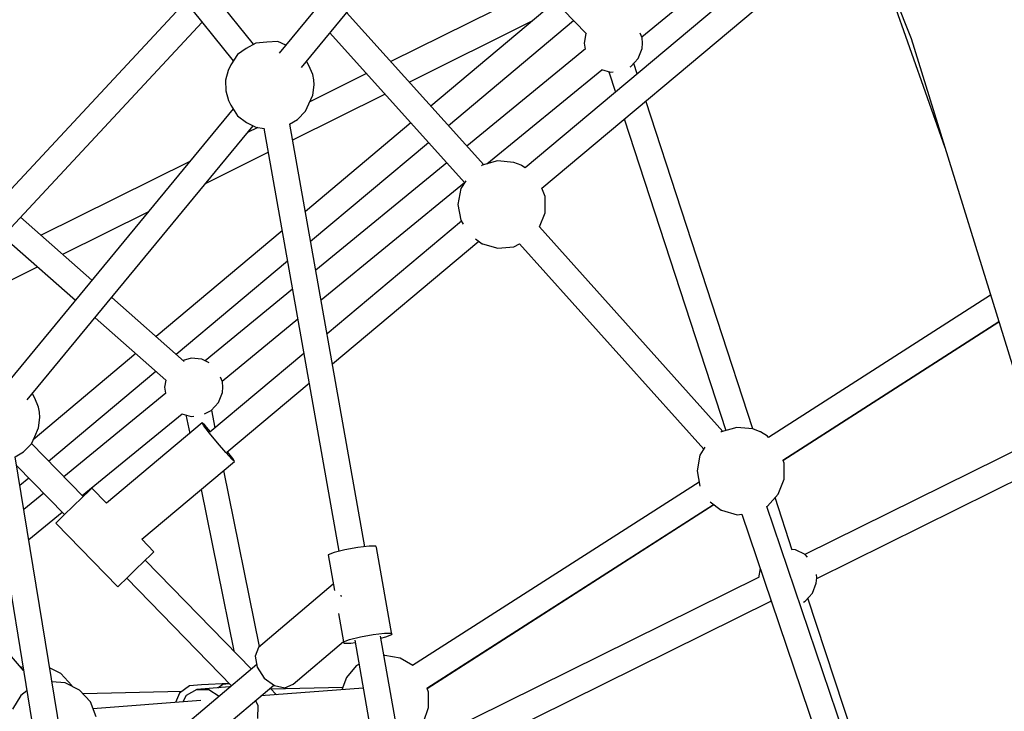
# Model space of a CAD drawing. Units: millimetres. Extents: x 498 to 22456, y -956 to 13869.
# Drawn here: x 8576 to 9240, y 8060 to 8527 of the extents above; entities that cross this region are included whole.
import ezdxf

# ---------------------------------------------------------------- set-up
doc = ezdxf.new("R2010")
doc.units = ezdxf.units.MM
doc.layers.add('MEGA JUMBO_RZUT', color=7, linetype='Continuous')
doc.layers.add('PV-B17D', color=7, linetype='Continuous')

# ---------------------------------------------------------------- blocks, each defined once
blk = doc.blocks.new('zw$80DC')
at = {"layer": 'MEGA JUMBO_RZUT'}
for p, q in [((8567.65, 1674.34), (8679.52, 1394.8)), ((8267.97, 1375.27), (8416.49, 1555.39)), ((8387.99, 1548.73), (8252.91, 1384.92)), ((8497.61, 1395.83), (8634.27, 1507.87)), ((8366.57, 1494.85), (8460.28, 1397.88)), ((8640.22, 1493.01), (8419.02, 1307.55)), ((8430.12, 1293.72), (8647.15, 1475.69)), ((8235.7, 1390.87), (8171.9, 1470.12)), ((8154.28, 1463.71), (8222, 1379.59)), ((8651.53, 1464.73), (8702.27, 1321.18)), ((8429.6, 1429.63), (8328.23, 1379.24)), ((8429.6, 1429.63), (8328.23, 1379.24)), ((8189.83, 1419.55), (8058.81, 1278.88)), ((8439.3, 1419.6), (8355.31, 1349.14)), ((8439.3, 1419.6), (8355.31, 1349.14)), ((8390.97, 1309.52), (8298.49, 1412.29)), ((8071.76, 1267.04), (8200.94, 1405.75)), ((8340.7, 1365.38), (8424.07, 1406.82)), ((8340.7, 1365.38), (8424.07, 1406.82)), ((8367.18, 1335.96), (8451.65, 1406.82)), ((8367.18, 1335.96), (8451.65, 1406.82)), ((8287.17, 1398.55), (8378.09, 1297.51)), ((8460, 1398.18), (8458.77, 1391.63)), ((8497.83, 1395.25), (8496.59, 1398.46)), ((8237.13, 1391.72), (8230.77, 1387.94)), ((8244.63, 1392.38), (8237.13, 1391.72)), ((8252.13, 1392.72), (8244.63, 1392.38)), ((8257.38, 1390.34), (8252.13, 1392.72)), ((8458.77, 1391.63), (8459.53, 1387.58)), ((8498.17, 1391.63), (8497.83, 1395.25)), ((8497.83, 1388.01), (8498.17, 1391.63)), ((8679.52, 1394.8), (8770.47, 1100.49)), ((8224.84, 1383.95), (8220.39, 1377.11)), ((8230.77, 1387.94), (8224.84, 1383.95)), ((8459.74, 1387.75), (8379.65, 1322.09)), ((8495.22, 1381.26), (8497.83, 1388.01)), ((8220.39, 1377.11), (8218.61, 1373.14)), ((8272.95, 1376.54), (8271.35, 1379.37)), ((8275.56, 1370.4), (8272.95, 1376.54)), ((8489.86, 1375.67), (8490.34, 1375.91)), ((8490.34, 1375.91), (8495.22, 1381.26)), ((8494.51, 1370.84), (8492.19, 1377.94)), ((8218.61, 1373.14), (8216.84, 1366.62)), ((8311.86, 1371.11), (8273.68, 1352.13)), ((8311.86, 1371.11), (8273.68, 1352.13)), ((8276.24, 1366.95), (8275.56, 1370.4)), ((8393.05, 1310.11), (8470.64, 1373.73)), ((8470.39, 1373.8), (8476.65, 1372.02)), ((8475.49, 1372.35), (8479.96, 1358.64)), ((8476.65, 1372.02), (8478.35, 1372.17)), ((8216.84, 1366.62), (8216.85, 1359.54)), ((8275.58, 1356.48), (8276.48, 1363.4)), ((8276.48, 1363.4), (8276.24, 1366.95)), ((8216.85, 1359.54), (8218.65, 1352.86)), ((8262.07, 1326.3), (8324.34, 1357.24)), ((8262.07, 1326.3), (8324.34, 1357.24)), ((8273.01, 1350.58), (8275.58, 1356.48)), ((8218.65, 1352.86), (8220.44, 1349.78)), ((8220.44, 1349.78), (8224.92, 1342.53)), ((8270.71, 1345.66), (8273.01, 1350.58)), ((8572.54, 1131.39), (8500.43, 1352.67)), ((8221.94, 1347.36), (8067.94, 1160.6)), ((8224.92, 1342.53), (8230.87, 1338.01)), ((8265.43, 1340.15), (8270.71, 1345.66)), ((8083, 1150.95), (8235.43, 1335.81)), ((8230.87, 1338.01), (8237.24, 1334.94)), ((8260, 1336.89), (8265.43, 1340.15)), ((8310.72, 1051.9), (8260.18, 1337)), ((8341.81, 1337.82), (8270.62, 1278.1)), ((8341.81, 1337.82), (8270.62, 1278.1)), ((8485.88, 1340.47), (8554.37, 1130.3)), ((8238.61, 1334.7), (8231.66, 1331.24)), ((8238.61, 1334.7), (8231.66, 1331.24)), ((8237.24, 1334.94), (8242.76, 1333.96)), ((8242.7, 1334.31), (8293.32, 1048.81)), ((8274.19, 1257.96), (8353.68, 1324.64)), ((8274.19, 1257.96), (8353.68, 1324.64)), ((8203.63, 1297.24), (8245.58, 1318.1)), ((8203.63, 1297.24), (8245.58, 1318.1)), ((8192.67, 1311.86), (8092.38, 1262)), ((8192.67, 1311.86), (8092.38, 1262)), ((8366.02, 1310.92), (8277.65, 1238.46)), ((8389.96, 1309.23), (8389.57, 1308.94)), ((8400.4, 1312.2), (8389.96, 1309.23)), ((8411.21, 1311.2), (8400.4, 1312.2)), ((8416.29, 1309.23), (8411.21, 1311.2)), ((8416.5, 1309.13), (8416.29, 1309.23)), ((8419.03, 1307.56), (8416.5, 1309.13)), ((8281.2, 1218.41), (8377.91, 1297.7)), ((8378.85, 1298.75), (8375.58, 1293.46)), ((8375.58, 1293.46), (8373.58, 1282.79)), ((8432.37, 1288.11), (8430.18, 1293.77)), ((8373.58, 1282.79), (8375.57, 1272.12)), ((8432.36, 1277.25), (8432.37, 1288.11)), ((8106.92, 1249.17), (8164.64, 1277.86)), ((8106.92, 1249.17), (8164.64, 1277.86)), ((8428.63, 1267.61), (8432.36, 1277.25)), ((8126.64, 1231.78), (8078.48, 1274.26)), ((8375.98, 1271.46), (8285.28, 1195.41)), ((8375.57, 1272.12), (8377.15, 1269.56)), ((8254.99, 1264.99), (8169.89, 1193.61)), ((8254.99, 1264.99), (8169.89, 1193.61)), ((8552.35, 1129.72), (8428.52, 1267.73)), ((8072.63, 1255.9), (8115.4, 1218.16)), ((8288.85, 1175.27), (8387.63, 1258.09)), ((8385.5, 1259.7), (8389.94, 1256.34)), ((8389.94, 1256.34), (8390.16, 1256.24)), ((8390.16, 1256.24), (8400.6, 1253.26)), ((8411.41, 1254.27), (8415.23, 1256.17)), ((8415.19, 1256.21), (8539.45, 1117.73)), ((8400.6, 1253.26), (8411.41, 1254.27)), ((8183.34, 1181.75), (8258.56, 1244.85)), ((8183.34, 1181.75), (8258.56, 1244.85)), ((8031.39, 1211.63), (8089.86, 1240.69)), ((8031.39, 1211.63), (8089.86, 1240.69)), ((8261.97, 1225.61), (8202.97, 1177.24)), ((8188.95, 1176.8), (8139.95, 1220.02)), ((8733.05, 1221.56), (8583.23, 1125.56)), ((8128.72, 1206.4), (8176.48, 1164.27)), ((8214.41, 1163.65), (8265.53, 1205.56)), ((8592.82, 1110.35), (8738.56, 1203.73)), ((8592.95, 1110.12), (8738.63, 1203.52)), ((8156.22, 1182.14), (8087.03, 1124.09)), ((8156.22, 1182.14), (8087.03, 1124.09)), ((8193.46, 1179.06), (8188.11, 1177.54)), ((8200.66, 1178.39), (8193.46, 1179.06)), ((8205.65, 1175.91), (8200.66, 1178.39)), ((8269.65, 1182.31), (8206.18, 1129.09)), ((8097.37, 1109.63), (8169.67, 1170.28)), ((8097.37, 1109.63), (8169.67, 1170.28)), ((8176.49, 1164.32), (8175.58, 1159.45)), ((8214.63, 1163.07), (8213.39, 1166.28)), ((8214.97, 1159.45), (8214.63, 1163.07)), ((8175.58, 1159.45), (8176.33, 1155.4)), ((8214.63, 1155.83), (8214.97, 1159.45)), ((8217.66, 1115.58), (8273.22, 1162.16)), ((8087.98, 1152.21), (8086.38, 1155.05)), ((8090.59, 1146.08), (8087.98, 1152.21)), ((8176.54, 1155.57), (8107.65, 1099.09)), ((8212.02, 1149.08), (8214.63, 1155.83)), ((8091.27, 1142.63), (8090.59, 1146.08)), ((8202.63, 1141.48), (8207.14, 1143.73)), ((8207.14, 1143.73), (8212.02, 1149.08)), ((8209.81, 1132.13), (8207.4, 1144.01)), ((8090.61, 1132.16), (8091.5, 1139.08)), ((8091.5, 1139.08), (8091.27, 1142.63)), ((8120.1, 1086.33), (8187.45, 1141.55)), ((8187.19, 1141.62), (8193.46, 1139.84)), ((8190.05, 1140.8), (8192.58, 1128.31)), ((8193.46, 1139.84), (8195.31, 1140.01)), ((8088.04, 1126.26), (8090.61, 1132.16)), ((8201, 1135.36), (8136.51, 1081.29)), ((8202.22, 1133.38), (8201, 1135.36)), ((8202.71, 1133.86), (8201, 1135.36)), ((8206.04, 1128.44), (8202.22, 1133.38)), ((8206.67, 1129.5), (8202.71, 1133.86)), ((8561.74, 1132.39), (8551.3, 1129.42)), ((8572.55, 1131.39), (8561.74, 1132.39)), ((8577.64, 1129.42), (8572.55, 1131.39)), ((8085.74, 1121.33), (8088.04, 1126.26)), ((8211.43, 1121.86), (8206.04, 1128.44)), ((8551.3, 1129.42), (8550.95, 1129.16)), ((8577.85, 1129.32), (8577.64, 1129.42)), ((8582.48, 1126.45), (8577.85, 1129.32)), ((8583.27, 1125.58), (8582.48, 1126.45)), ((8763.35, 1123.52), (8607.76, 1046.61)), ((8080.46, 1115.82), (8085.74, 1121.33)), ((8120.68, 1085.73), (8085.81, 1121.48)), ((8216.96, 1115.41), (8211.43, 1121.86)), ((8540.21, 1118.97), (8536.92, 1113.65)), ((8057.39, 1109.71), (8095.26, 877.5)), ((8112.64, 880.7), (8074.82, 1112.63)), ((8074.85, 1112.46), (8080.46, 1115.82)), ((8221.14, 1110.82), (8216.96, 1115.41)), ((8221.63, 1111.3), (8218.06, 1115.91)), ((8222.85, 1109.31), (8221.14, 1110.82)), ((8222.85, 1109.31), (8221.63, 1111.3)), ((8536.92, 1113.65), (8534.92, 1102.98)), ((8593.71, 1108.3), (8592.99, 1110.15)), ((8075.78, 1106.74), (8108.17, 1073.53)), ((8160.31, 1056.88), (8222.85, 1109.31)), ((8239.74, 984.46), (8215.66, 1103.28)), ((8593.71, 1097.44), (8593.71, 1108.3)), ((8615.72, 1030.51), (8768.72, 1106.14)), ((8077.96, 1093.35), (8083.94, 1098.37)), ((8077.96, 1093.35), (8083.94, 1098.37)), ((8534.92, 1102.98), (8536.84, 1092.73)), ((8589.78, 1087.32), (8593.71, 1097.44)), ((8126.57, 1091.48), (8124.7, 1089.65)), ((8136.51, 1081.29), (8126.57, 1091.48)), ((8200.27, 1090.38), (8222.33, 981.52)), ((8536.32, 1095.5), (8343.04, 971.66)), ((8094.08, 1087.97), (8080.64, 1076.95)), ((8120.07, 1085.13), (8113.92, 1079.14)), ((8124.7, 1089.65), (8120.07, 1085.13)), ((8582.47, 1079.3), (8589.78, 1087.32)), ((8599.22, 1049.5), (8587.66, 1084.99)), ((8113.92, 1079.14), (8107.91, 1073.28)), ((8352.49, 956.36), (8546.13, 1080.43)), ((8352.85, 956.2), (8546.36, 1080.26)), ((8543.72, 1082.25), (8551.29, 1076.53)), ((8551.29, 1076.53), (8551.5, 1076.43)), ((8551.5, 1076.43), (8561.94, 1073.46)), ((8650.96, 875.61), (8581.97, 1079.1)), ((8581.98, 1079.05), (8582.47, 1079.3)), ((8083.94, 1056.69), (8106.53, 1075.21)), ((8107.91, 1073.28), (8103.63, 1069.11)), ((8561.94, 1073.46), (8565.14, 1073.75)), ((8565.11, 1073.83), (8634.28, 869.82)), ((8103.63, 1069.11), (8102.25, 1067.76)), ((8102.25, 1067.76), (8144.14, 1024.8)), ((8168.46, 1048.52), (8160.31, 1056.88)), ((8080.44, 968.37), (8004.86, 1056.19)), ((8306.02, 1051.34), (8297.36, 1049.79)), ((8313.68, 1052.24), (8306.02, 1051.34)), ((8318.28, 1052.25), (8313.68, 1052.24)), ((8318.59, 1051.36), (8318.28, 1052.25)), ((8329.01, 992.61), (8318.59, 1051.36)), ((8601.45, 1049.75), (8599.07, 1049.97)), ((8161.95, 1042.18), (8166.59, 1046.69)), ((8166.59, 1046.69), (8168.46, 1048.52)), ((8290.01, 1048), (8285.96, 1046.46)), ((8285.96, 1046.46), (8290.22, 1022.42)), ((8297.36, 1049.79), (8290.01, 1048)), ((8607.93, 1046.52), (8601.45, 1049.75)), ((8609.43, 1044.87), (8607.93, 1046.52)), ((8155.81, 1036.18), (8161.95, 1042.18)), ((8234.2, 969.36), (8162.58, 1042.78)), ((8577.55, 1037.16), (8576.36, 1030.83)), ((8145.52, 1026.15), (8149.79, 1030.32)), ((8149.79, 1030.32), (8155.81, 1036.18)), ((8150.05, 1030.57), (8220.79, 958.02)), ((8576.42, 1031.12), (8341.97, 915.23)), ((8615.42, 1027.18), (8615.75, 1030.8)), ((8615.75, 1030.8), (8615.53, 1033.15)), ((8144.14, 1024.8), (8145.52, 1026.15)), ((8289.49, 1026.52), (8239.1, 983.92)), ((8612.8, 1020.44), (8615.42, 1027.18)), ((8294.9, 1018.53), (8294.8, 1019.09)), ((8295.1, 1018.23), (8294.9, 1018.53)), ((8607.93, 1015.09), (8612.8, 1020.44)), ((8656.38, 875.11), (8609.8, 1017.15)), ((8349.93, 899.12), (8584.66, 1015.15)), ((8584.32, 1015.4), (8585.13, 1014.79)), ((8606.77, 1014.51), (8607.93, 1015.09)), ((8292.99, 1006.76), (8296.37, 987.71)), ((8300.43, 989.25), (8307.77, 991.04)), ((8307.77, 991.04), (8316.43, 992.59)), ((8316.43, 992.59), (8324.09, 993.49)), ((8370.63, 713.98), (8321.42, 991.53)), ((8321.65, 990.26), (8324.95, 991.07)), ((8324.09, 993.49), (8328.69, 993.5)), ((8324.95, 991.07), (8329.01, 992.61)), ((8328.69, 993.5), (8329.01, 992.61)), ((8239.1, 983.92), (8236.75, 978.11)), ((8262.31, 959.15), (8296.33, 987.91)), ((8296.37, 987.71), (8300.43, 989.25)), ((8296.37, 987.71), (8296.68, 986.82)), ((8296.68, 986.82), (8301.29, 986.83)), ((8301.29, 986.83), (8304.24, 987.18)), ((8303.95, 988.8), (8353.22, 710.89)), ((8236.75, 978.11), (8238.13, 970.54)), ((8324.27, 978.55), (8323.74, 978.45)), ((8334.53, 976.74), (8324.27, 978.55)), ((8080.05, 970.77), (8078.7, 970.39)), ((8105.63, 966.37), (8098.06, 970.14)), ((8237.79, 972.4), (8118.82, 871.81)), ((8238.13, 970.54), (8242.89, 963.23)), ((8304.98, 971.53), (8298.28, 963.55)), ((8306.83, 972.59), (8304.98, 971.53)), ((8343.17, 971.74), (8334.53, 976.74)), ((8112.95, 958.34), (8105.63, 966.37)), ((8298.28, 963.55), (8295.3, 955.35)), ((8108.52, 959.99), (8099.58, 960.82)), ((8118.24, 955.15), (8108.52, 959.99)), ((8113.21, 957.65), (8112.95, 958.34)), ((8130.13, 857.82), (8249.24, 958.52)), ((8192.39, 958.03), (8185.7, 953.06)), ((8200.52, 958.7), (8192.39, 958.03)), ((8219.49, 957.31), (8197.41, 955.63)), ((8219.19, 959.67), (8200.52, 958.7)), ((8211.62, 956.71), (8214.96, 959.19)), ((8214.96, 959.19), (8219.3, 959.55)), ((8219.93, 957.29), (8219.49, 957.31)), ((8242.89, 963.23), (8249.74, 958.15)), ((8295.85, 956.85), (8247.54, 955.68)), ((8249.74, 958.15), (8256.85, 956.66)), ((8256.85, 956.66), (8262.31, 959.15)), ((8078.6, 951.48), (8072.89, 942.25)), ((8082.69, 954.56), (8078.6, 951.48)), ((8125.56, 947.13), (8118.24, 955.15)), ((8187.26, 954.21), (8120.58, 952.59)), ((8185.7, 953.06), (8182.99, 946.83)), ((8190.28, 951.4), (8187.95, 947.21)), ((8197.41, 955.63), (8190.28, 951.4)), ((8197.41, 955.63), (8205.59, 955.43)), ((8205.59, 955.43), (8212.46, 950.98)), ((8309.69, 956.44), (8240.59, 951.2)), ((8251.13, 952), (8246.79, 956.45)), ((8353.81, 953.76), (8352.91, 956.23)), ((8353.81, 943.34), (8353.81, 953.76)), ((8129.48, 937), (8125.56, 947.13)), ((8200, 948.12), (8127.31, 942.61)), ((8238.73, 944.83), (8236.99, 948.16)), ((8238.64, 936.03), (8238.73, 944.83)), ((8350.25, 933.55), (8353.81, 943.34))]:
    blk.add_line(p, q, dxfattribs=at)
blk.add_circle((6746.39, 0), 6746.39, dxfattribs=at)

msp = doc.modelspace()

# ---------------------------------------------------------------- linework, layer by layer
at = {"layer": 'PV-B17D', "extrusion": (0.000235401, -0.00038414, 1)}
msp.add_circle((7248.07, 7119.27, -1.03), 6750, dxfattribs=at)

# ---------------------------------------------------------------- block references
msp.add_blockref('zw$80DC', (498.07, 7119.27))

doc.saveas('drawing.dxf')
